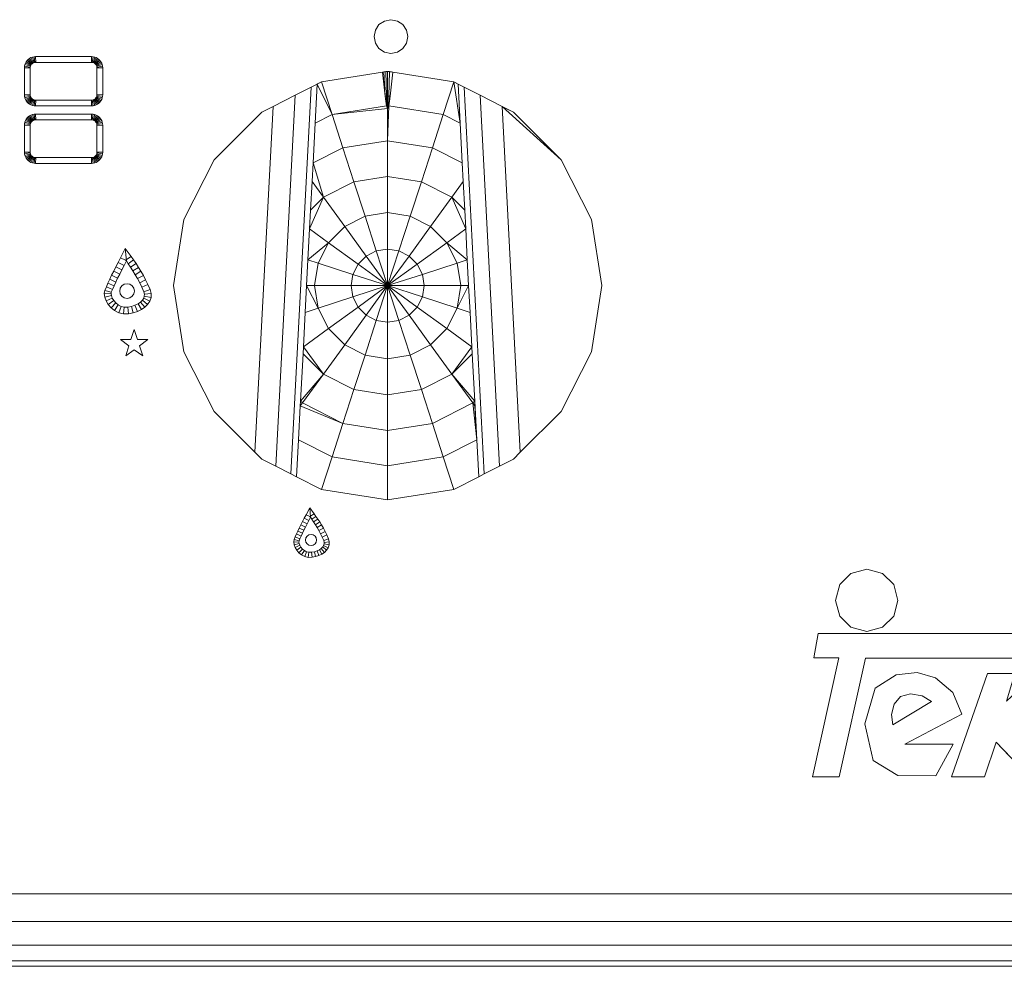
# Model space of a CAD drawing. Units: millimetres. Extents: x -25683 to -4574, y 4925 to 18424.
# Drawn here: x -4935 to -4867, y 4925 to 4990 of the extents above; entities that cross this region are included whole.
import ezdxf

# ---------------------------------------------------------------- set-up
doc = ezdxf.new("R2010")
doc.units = ezdxf.units.MM

# ---------------------------------------------------------------- blocks, each defined once
blk = doc.blocks.new('EW 60 4G AI AL')
at = {"color": 7, "lineweight": 9}
for p, q in [((-4933.548, 4987.492), (-4933.562, 4987.892)), ((-4929.708, 4987.892), (-4933.562, 4987.892)), ((-4929.708, 4987.892), (-4929.722, 4987.492)), ((-4933.548, 4987.492), (-4929.722, 4987.492)), ((-4929.335, 4987.105), (-4929.335, 4985.279)), ((-4913.864, 4986.15), (-4909.655, 4986.817)), ((-4913.864, 4986.15), (-4909.655, 4986.817)), ((-4909.655, 4986.817), (-4909.3, 4986.873)), ((-4909.655, 4986.817), (-4909.434, 4986.852)), ((-4909.655, 4986.817), (-4909.471, 4985.169)), ((-4909.3, 4986.873), (-4909.434, 4986.852)), ((-4908.945, 4986.817), (-4909.3, 4986.873)), ((-4909.3, 4986.873), (-4909.166, 4986.852)), ((-4909.166, 4986.852), (-4909.043, 4986.832)), ((-4909.129, 4985.169), (-4908.945, 4986.817)), ((-4908.945, 4986.817), (-4909.043, 4986.832)), ((-4908.945, 4986.817), (-4909.043, 4986.832)), ((-4904.736, 4986.15), (-4908.945, 4986.817)), ((-4914.156, 4986.001), (-4914.563, 4985.794)), ((-4914.156, 4986.001), (-4914.297, 4983.311)), ((-4914.156, 4986.001), (-4913.864, 4986.15)), ((-4913.951, 4986.106), (-4914.156, 4986.001)), ((-4914.156, 4986.001), (-4913.951, 4986.106)), ((-4914.097, 4986.032), (-4914.156, 4986.001)), ((-4914.097, 4986.032), (-4914.156, 4986.001)), ((-4913.134, 4983.903), (-4914.156, 4986.001)), ((-4913.134, 4983.903), (-4913.864, 4986.15)), ((-4905.466, 4983.903), (-4904.736, 4986.15)), ((-4904.303, 4983.311), (-4904.736, 4986.15)), ((-4904.736, 4986.15), (-4904.444, 4986.001)), ((-4904.444, 4986.001), (-4904.649, 4986.106)), ((-4904.444, 4986.001), (-4904.649, 4986.106)), ((-4904.303, 4983.311), (-4904.444, 4986.001)), ((-4904.444, 4986.001), (-4904.303, 4983.311)), ((-4904.444, 4986.001), (-4904.303, 4983.311)), ((-4904.444, 4986.001), (-4904.303, 4983.311)), ((-4904.444, 4986.001), (-4904.037, 4985.794)), ((-4917.195, 4984.453), (-4915.675, 4985.227)), ((-4917.015, 4959.661), (-4915.675, 4985.227)), ((-4915.961, 4959.124), (-4914.563, 4985.794)), ((-4915.675, 4985.227), (-4914.563, 4985.794)), ((-4914.563, 4985.794), (-4915.675, 4985.227)), ((-4909.433, 4984.82), (-4909.471, 4985.169)), ((-4909.167, 4984.82), (-4909.129, 4985.169)), ((-4904.037, 4985.794), (-4902.925, 4985.227)), ((-4902.639, 4959.124), (-4904.037, 4985.794)), ((-4902.925, 4985.227), (-4901.405, 4984.453)), ((-4901.585, 4959.661), (-4902.925, 4985.227)), ((-4933.548, 4984.892), (-4933.562, 4984.492)), ((-4929.708, 4984.492), (-4933.562, 4984.492)), ((-4933.548, 4984.892), (-4929.722, 4984.892)), ((-4929.708, 4984.492), (-4929.722, 4984.892)), ((-4913.134, 4983.903), (-4909.385, 4984.497)), ((-4909.433, 4984.82), (-4909.385, 4984.497)), ((-4909.3, 4982.094), (-4909.215, 4984.497)), ((-4909.215, 4984.497), (-4909.167, 4984.82)), ((-4905.466, 4983.903), (-4909.215, 4984.497)), ((-4933.548, 4983.528), (-4933.562, 4983.928)), ((-4929.708, 4983.928), (-4933.562, 4983.928)), ((-4929.708, 4983.928), (-4929.722, 4983.528)), ((-4921.249, 4980.785), (-4917.982, 4984.052)), ((-4921.249, 4980.785), (-4917.982, 4984.052)), ((-4918.444, 4960.616), (-4917.195, 4984.453)), ((-4917.982, 4984.052), (-4917.195, 4984.453)), ((-4917.982, 4984.052), (-4917.195, 4984.453)), ((-4913.134, 4983.903), (-4914.297, 4983.311)), ((-4909.3, 4984.319), (-4913.134, 4983.903)), ((-4912.387, 4981.605), (-4913.134, 4983.903)), ((-4909.3, 4982.094), (-4909.3, 4984.319)), ((-4906.213, 4981.605), (-4905.466, 4983.903)), ((-4905.466, 4983.903), (-4904.303, 4983.311)), ((-4900.618, 4984.052), (-4901.405, 4984.453)), ((-4897.351, 4980.785), (-4901.405, 4984.453)), ((-4900.915, 4984.203), (-4901.405, 4984.453)), ((-4900.156, 4960.616), (-4901.405, 4984.453)), ((-4900.618, 4984.052), (-4897.351, 4980.785)), ((-4900.618, 4984.052), (-4897.351, 4980.785)), ((-4933.548, 4983.528), (-4929.722, 4983.528)), ((-4929.335, 4983.141), (-4929.335, 4981.315)), ((-4914.441, 4980.558), (-4914.297, 4983.311)), ((-4914.297, 4983.311), (-4914.441, 4980.558)), ((-4904.159, 4980.558), (-4904.303, 4983.311)), ((-4909.3, 4982.094), (-4912.387, 4981.605)), ((-4909.3, 4979.634), (-4909.3, 4982.094)), ((-4906.213, 4981.605), (-4909.3, 4982.094)), ((-4912.387, 4981.605), (-4914.441, 4980.558)), ((-4911.627, 4979.266), (-4912.387, 4981.605)), ((-4906.973, 4979.266), (-4906.213, 4981.605)), ((-4906.213, 4981.605), (-4904.159, 4980.558)), ((-4933.548, 4980.928), (-4933.562, 4980.528)), ((-4929.708, 4980.528), (-4933.562, 4980.528)), ((-4933.548, 4980.928), (-4929.722, 4980.928)), ((-4929.708, 4980.528), (-4929.722, 4980.928)), ((-4921.249, 4980.785), (-4923.347, 4976.667)), ((-4923.347, 4976.667), (-4921.249, 4980.785)), ((-4914.441, 4980.558), (-4914.509, 4979.272)), ((-4914.509, 4979.272), (-4914.441, 4980.558)), ((-4914.441, 4980.558), (-4914.509, 4979.272)), ((-4913.727, 4978.196), (-4914.441, 4980.558)), ((-4904.091, 4979.272), (-4904.159, 4980.558)), ((-4895.253, 4976.667), (-4897.351, 4980.785)), ((-4897.351, 4980.785), (-4895.253, 4976.667)), ((-4914.509, 4979.272), (-4914.611, 4977.311)), ((-4914.509, 4979.272), (-4914.611, 4977.311)), ((-4913.727, 4978.196), (-4914.509, 4979.272)), ((-4911.627, 4979.266), (-4913.727, 4978.196)), ((-4909.3, 4979.634), (-4911.627, 4979.266)), ((-4909.3, 4979.634), (-4911.627, 4979.266)), ((-4910.857, 4976.895), (-4911.627, 4979.266)), ((-4911.627, 4979.266), (-4910.857, 4976.895)), ((-4909.3, 4977.142), (-4909.3, 4979.634)), ((-4906.973, 4979.266), (-4909.3, 4979.634)), ((-4907.743, 4976.895), (-4906.973, 4979.266)), ((-4904.873, 4978.196), (-4906.973, 4979.266)), ((-4904.873, 4978.196), (-4904.091, 4979.272)), ((-4903.989, 4977.311), (-4904.091, 4979.272)), ((-4913.727, 4978.196), (-4914.679, 4976.011)), ((-4913.727, 4978.196), (-4914.611, 4977.311)), ((-4912.262, 4976.18), (-4913.727, 4978.196)), ((-4906.338, 4976.18), (-4904.873, 4978.196)), ((-4903.921, 4976.011), (-4904.873, 4978.196)), ((-4904.873, 4978.196), (-4903.989, 4977.311)), ((-4914.679, 4976.011), (-4914.611, 4977.311)), ((-4914.679, 4976.011), (-4914.611, 4977.311)), ((-4914.611, 4977.311), (-4914.679, 4976.011)), ((-4909.3, 4977.142), (-4910.857, 4976.895)), ((-4909.3, 4974.628), (-4909.3, 4977.142)), ((-4907.743, 4976.895), (-4909.3, 4977.142)), ((-4903.921, 4976.011), (-4903.989, 4977.311)), ((-4903.989, 4977.311), (-4903.921, 4976.011)), ((-4903.989, 4977.311), (-4903.921, 4976.011)), ((-4903.989, 4977.311), (-4903.921, 4976.011)), ((-4903.921, 4976.011), (-4903.989, 4977.311)), ((-4903.989, 4977.311), (-4903.921, 4976.011)), ((-4923.347, 4976.667), (-4924.07, 4972.103)), ((-4924.07, 4972.103), (-4923.347, 4976.667)), ((-4910.857, 4976.895), (-4912.262, 4976.18)), ((-4910.08, 4974.504), (-4910.857, 4976.895)), ((-4908.52, 4974.504), (-4907.743, 4976.895)), ((-4908.52, 4974.504), (-4907.743, 4976.895)), ((-4906.338, 4976.18), (-4907.743, 4976.895)), ((-4894.53, 4972.103), (-4895.253, 4976.667)), ((-4894.53, 4972.103), (-4895.253, 4976.667)), ((-4914.679, 4976.011), (-4914.791, 4973.887)), ((-4913.377, 4975.065), (-4914.679, 4976.011)), ((-4912.262, 4976.18), (-4913.377, 4975.065)), ((-4913.377, 4975.065), (-4912.262, 4976.18)), ((-4910.784, 4974.146), (-4912.262, 4976.18)), ((-4907.816, 4974.146), (-4906.338, 4976.18)), ((-4905.223, 4975.065), (-4906.338, 4976.18)), ((-4906.338, 4976.18), (-4905.223, 4975.065)), ((-4905.223, 4975.065), (-4903.921, 4976.011)), ((-4903.809, 4973.887), (-4903.921, 4976.011)), ((-4913.377, 4975.065), (-4914.791, 4973.887)), ((-4913.377, 4975.065), (-4914.092, 4973.66)), ((-4913.377, 4975.065), (-4914.092, 4973.66)), ((-4911.343, 4973.587), (-4913.377, 4975.065)), ((-4907.257, 4973.587), (-4905.223, 4975.065)), ((-4907.257, 4973.587), (-4905.223, 4975.065)), ((-4904.508, 4973.66), (-4905.223, 4975.065)), ((-4905.223, 4975.065), (-4903.809, 4973.887)), ((-4926.987, 4974.12), (-4927.38, 4974.664)), ((-4910.08, 4974.504), (-4910.784, 4974.146)), ((-4909.3, 4974.628), (-4910.08, 4974.504)), ((-4909.3, 4972.103), (-4910.08, 4974.504)), ((-4909.3, 4972.103), (-4910.08, 4974.504)), ((-4909.3, 4972.103), (-4909.3, 4974.628)), ((-4908.52, 4974.504), (-4909.3, 4974.628)), ((-4909.3, 4972.103), (-4909.3, 4974.628)), ((-4909.3, 4974.628), (-4908.52, 4974.504)), ((-4909.3, 4972.103), (-4908.52, 4974.504)), ((-4907.816, 4974.146), (-4908.52, 4974.504)), ((-4914.791, 4973.887), (-4914.884, 4972.103)), ((-4914.884, 4972.103), (-4914.791, 4973.887)), ((-4914.884, 4972.103), (-4914.791, 4973.887)), ((-4914.791, 4973.887), (-4914.884, 4972.103)), ((-4914.092, 4973.66), (-4914.339, 4972.103)), ((-4911.701, 4972.883), (-4914.092, 4973.66)), ((-4910.784, 4974.146), (-4911.343, 4973.587)), ((-4910.784, 4974.146), (-4911.343, 4973.587)), ((-4909.3, 4972.103), (-4910.784, 4974.146)), ((-4909.3, 4972.103), (-4907.816, 4974.146)), ((-4907.257, 4973.587), (-4907.816, 4974.146)), ((-4906.899, 4972.883), (-4904.508, 4973.66)), ((-4904.508, 4973.66), (-4906.899, 4972.883)), ((-4904.508, 4973.66), (-4904.261, 4972.103)), ((-4903.809, 4973.887), (-4903.716, 4972.103)), ((-4903.809, 4973.887), (-4903.716, 4972.103)), ((-4903.809, 4973.887), (-4903.716, 4972.103)), ((-4903.809, 4973.887), (-4903.716, 4972.103)), ((-4903.809, 4973.887), (-4903.716, 4972.103)), ((-4911.343, 4973.587), (-4911.701, 4972.883)), ((-4909.3, 4972.103), (-4911.343, 4973.587)), ((-4911.343, 4973.587), (-4909.3, 4972.103)), ((-4909.3, 4972.103), (-4907.257, 4973.587)), ((-4906.899, 4972.883), (-4907.257, 4973.587)), ((-4906.899, 4972.883), (-4907.257, 4973.587)), ((-4911.701, 4972.883), (-4911.825, 4972.103)), ((-4909.3, 4972.103), (-4911.701, 4972.883)), ((-4906.899, 4972.883), (-4909.3, 4972.103)), ((-4906.775, 4972.103), (-4906.899, 4972.883)), ((-4924.07, 4972.103), (-4923.347, 4967.539)), ((-4923.347, 4967.539), (-4924.07, 4972.103)), ((-4914.884, 4972.103), (-4914.981, 4970.257)), ((-4914.092, 4970.546), (-4914.884, 4972.103)), ((-4914.339, 4972.103), (-4914.092, 4970.546)), ((-4911.825, 4972.103), (-4914.339, 4972.103)), ((-4909.3, 4972.103), (-4911.825, 4972.103)), ((-4911.825, 4972.103), (-4911.701, 4971.323)), ((-4909.3, 4972.103), (-4911.701, 4971.323)), ((-4911.701, 4971.323), (-4909.3, 4972.103)), ((-4909.3, 4972.103), (-4911.343, 4970.619)), ((-4909.3, 4972.103), (-4910.784, 4970.06)), ((-4909.3, 4972.103), (-4910.08, 4969.701)), ((-4906.775, 4972.103), (-4909.3, 4972.103)), ((-4909.3, 4972.103), (-4909.3, 4969.578)), ((-4909.3, 4972.103), (-4908.52, 4969.701)), ((-4909.3, 4972.103), (-4907.816, 4970.06)), ((-4909.3, 4972.103), (-4907.257, 4970.619)), ((-4909.3, 4972.103), (-4906.899, 4971.323)), ((-4908.52, 4969.701), (-4909.3, 4972.103)), ((-4906.775, 4972.103), (-4906.899, 4971.323)), ((-4906.775, 4972.103), (-4904.261, 4972.103)), ((-4904.261, 4972.103), (-4904.508, 4970.546)), ((-4904.508, 4970.546), (-4903.716, 4972.103)), ((-4903.619, 4970.257), (-4903.716, 4972.103)), ((-4894.53, 4972.103), (-4895.253, 4967.539)), ((-4894.53, 4972.103), (-4895.253, 4967.539)), ((-4911.701, 4971.323), (-4914.092, 4970.546)), ((-4911.701, 4971.323), (-4911.343, 4970.619)), ((-4907.257, 4970.619), (-4906.899, 4971.323)), ((-4906.899, 4971.323), (-4904.508, 4970.546)), ((-4914.981, 4970.257), (-4915.105, 4967.885)), ((-4914.092, 4970.546), (-4914.981, 4970.257)), ((-4914.092, 4970.546), (-4913.377, 4969.141)), ((-4913.377, 4969.141), (-4914.092, 4970.546)), ((-4911.343, 4970.619), (-4913.377, 4969.141)), ((-4911.343, 4970.619), (-4910.784, 4970.06)), ((-4907.816, 4970.06), (-4907.257, 4970.619)), ((-4907.257, 4970.619), (-4905.223, 4969.141)), ((-4907.257, 4970.619), (-4905.223, 4969.141)), ((-4905.223, 4969.141), (-4904.508, 4970.546)), ((-4904.508, 4970.546), (-4903.619, 4970.257)), ((-4903.495, 4967.885), (-4903.619, 4970.257)), ((-4903.619, 4970.257), (-4903.495, 4967.885)), ((-4910.784, 4970.06), (-4912.262, 4968.026)), ((-4910.08, 4969.701), (-4910.857, 4967.31)), ((-4910.08, 4969.701), (-4910.857, 4967.31)), ((-4910.784, 4970.06), (-4910.08, 4969.701)), ((-4910.08, 4969.701), (-4909.3, 4969.578)), ((-4909.3, 4969.578), (-4910.08, 4969.701)), ((-4909.3, 4969.578), (-4908.52, 4969.701)), ((-4909.3, 4969.578), (-4909.3, 4967.064)), ((-4908.52, 4969.701), (-4907.816, 4970.06)), ((-4908.52, 4969.701), (-4907.743, 4967.31)), ((-4908.52, 4969.701), (-4907.743, 4967.31)), ((-4907.816, 4970.06), (-4906.338, 4968.026)), ((-4913.377, 4969.141), (-4915.105, 4967.885)), ((-4913.377, 4969.141), (-4912.262, 4968.026)), ((-4906.338, 4968.026), (-4905.223, 4969.141)), ((-4905.223, 4969.141), (-4903.495, 4967.885)), ((-4923.347, 4967.539), (-4921.249, 4963.421)), ((-4923.347, 4967.539), (-4921.249, 4963.421)), ((-4915.105, 4967.885), (-4915.13, 4967.413)), ((-4915.13, 4967.413), (-4915.105, 4967.885)), ((-4915.105, 4967.885), (-4915.13, 4967.413)), ((-4915.105, 4967.885), (-4915.13, 4967.413)), ((-4915.105, 4967.885), (-4913.727, 4966.01)), ((-4912.262, 4968.026), (-4913.727, 4966.01)), ((-4912.262, 4968.026), (-4910.857, 4967.31)), ((-4910.857, 4967.31), (-4912.262, 4968.026)), ((-4907.743, 4967.31), (-4906.338, 4968.026)), ((-4907.743, 4967.31), (-4906.338, 4968.026)), ((-4906.338, 4968.026), (-4904.873, 4966.01)), ((-4904.873, 4966.01), (-4903.495, 4967.885)), ((-4903.495, 4967.885), (-4903.47, 4967.413)), ((-4903.495, 4967.885), (-4903.47, 4967.413)), ((-4903.495, 4967.885), (-4903.47, 4967.413)), ((-4903.495, 4967.885), (-4903.47, 4967.413)), ((-4903.495, 4967.885), (-4903.47, 4967.413)), ((-4897.351, 4963.421), (-4895.253, 4967.539)), ((-4897.351, 4963.421), (-4895.253, 4967.539)), ((-4915.13, 4967.413), (-4915.301, 4964.149)), ((-4913.727, 4966.01), (-4915.13, 4967.413)), ((-4910.857, 4967.31), (-4911.627, 4964.94)), ((-4910.857, 4967.31), (-4909.3, 4967.064)), ((-4910.857, 4967.31), (-4909.3, 4967.064)), ((-4909.3, 4967.064), (-4907.743, 4967.31)), ((-4909.3, 4967.064), (-4909.3, 4964.572)), ((-4909.3, 4967.064), (-4909.3, 4964.572)), ((-4907.743, 4967.31), (-4906.973, 4964.94)), ((-4904.873, 4966.01), (-4903.47, 4967.413)), ((-4903.299, 4964.149), (-4903.47, 4967.413)), ((-4903.299, 4964.149), (-4903.47, 4967.413)), ((-4913.727, 4966.01), (-4915.301, 4964.149)), ((-4913.727, 4966.01), (-4915.173, 4964.02)), ((-4913.727, 4966.01), (-4911.627, 4964.94)), ((-4906.973, 4964.94), (-4904.873, 4966.01)), ((-4904.873, 4966.01), (-4903.427, 4964.02)), ((-4904.873, 4966.01), (-4903.299, 4964.149)), ((-4911.627, 4964.94), (-4912.387, 4962.601)), ((-4911.627, 4964.94), (-4909.3, 4964.572)), ((-4909.3, 4964.572), (-4911.627, 4964.94)), ((-4909.3, 4964.572), (-4906.973, 4964.94)), ((-4906.973, 4964.94), (-4906.213, 4962.601)), ((-4915.301, 4964.149), (-4915.318, 4963.819)), ((-4915.318, 4963.819), (-4915.301, 4964.149)), ((-4915.301, 4964.149), (-4915.318, 4963.819)), ((-4909.3, 4964.572), (-4909.3, 4962.112)), ((-4903.299, 4964.149), (-4903.159, 4961.478)), ((-4903.299, 4964.149), (-4903.282, 4963.819)), ((-4903.299, 4964.149), (-4903.282, 4963.819)), ((-4903.299, 4964.149), (-4903.159, 4961.478)), ((-4915.318, 4963.819), (-4915.441, 4961.478)), ((-4915.318, 4963.819), (-4915.441, 4961.478)), ((-4912.387, 4962.601), (-4915.318, 4963.819)), ((-4912.387, 4962.601), (-4915.173, 4964.02)), ((-4906.213, 4962.601), (-4903.427, 4964.02)), ((-4903.427, 4964.02), (-4903.159, 4961.478)), ((-4903.159, 4961.478), (-4903.282, 4963.819)), ((-4921.249, 4963.421), (-4918.444, 4960.616)), ((-4900.156, 4960.616), (-4897.351, 4963.421)), ((-4900.156, 4960.616), (-4897.351, 4963.421)), ((-4912.387, 4962.601), (-4913.134, 4960.303)), ((-4912.387, 4962.601), (-4909.3, 4962.112)), ((-4909.3, 4962.112), (-4906.213, 4962.601)), ((-4909.3, 4962.112), (-4909.3, 4959.696)), ((-4906.213, 4962.601), (-4905.466, 4960.303)), ((-4915.441, 4961.478), (-4915.575, 4958.927)), ((-4913.134, 4960.303), (-4915.441, 4961.478)), ((-4905.466, 4960.303), (-4903.159, 4961.478)), ((-4903.159, 4961.478), (-4903.025, 4958.927)), ((-4903.025, 4958.927), (-4903.159, 4961.478)), ((-4918.444, 4960.616), (-4917.982, 4960.154)), ((-4917.982, 4960.154), (-4917.015, 4959.661)), ((-4913.134, 4960.303), (-4913.864, 4958.056)), ((-4913.134, 4960.303), (-4909.3, 4959.696)), ((-4909.3, 4959.696), (-4905.466, 4960.303)), ((-4905.466, 4960.303), (-4909.3, 4959.696)), ((-4905.466, 4960.303), (-4904.736, 4958.056)), ((-4901.585, 4959.661), (-4900.618, 4960.154)), ((-4901.585, 4959.661), (-4900.618, 4960.154)), ((-4900.156, 4960.616), (-4900.618, 4960.154)), ((-4917.015, 4959.661), (-4915.961, 4959.124)), ((-4917.015, 4959.661), (-4915.961, 4959.124)), ((-4909.3, 4959.696), (-4909.3, 4957.333)), ((-4901.585, 4959.661), (-4902.639, 4959.124)), ((-4915.575, 4958.927), (-4915.961, 4959.124)), ((-4913.864, 4958.056), (-4915.575, 4958.927)), ((-4904.736, 4958.056), (-4903.025, 4958.927)), ((-4903.025, 4958.927), (-4904.736, 4958.056)), ((-4903.025, 4958.927), (-4902.639, 4959.124)), ((-4913.864, 4958.056), (-4909.3, 4957.333)), ((-4909.3, 4957.333), (-4904.736, 4958.056)), ((-4914.374, 4956.388), (-4914.673, 4956.802)), ((-4877.37, 4952.276), (-4878.144, 4951.503)), ((-4877.37, 4952.276), (-4876.283, 4952.571)), ((-4876.283, 4952.571), (-4875.196, 4952.276)), ((-4875.196, 4952.276), (-4874.422, 4951.503)), ((-4874.422, 4951.503), (-4874.128, 4950.415)), ((-4874.422, 4949.328), (-4874.128, 4950.415)), ((-4878.144, 4949.328), (-4877.37, 4948.555)), ((-4877.37, 4948.555), (-4876.283, 4948.26)), ((-4879.628, 4948.13), (-4879.926, 4946.461)), ((-4879.628, 4948.13), (-4854.169, 4948.13)), ((-4878.199, 4946.461), (-4880.012, 4938.258)), ((-4878.199, 4946.461), (-4879.926, 4946.461)), ((-4878.169, 4938.258), (-4876.356, 4946.418)), ((-4876.356, 4946.418), (-4854.511, 4946.418)), ((-4875.696, 4944.351), (-4874.241, 4945.284)), ((-4872.804, 4945.444), (-4874.241, 4945.284)), ((-4871.53, 4945.078), (-4872.804, 4945.444)), ((-4867.962, 4945.366), (-4870.434, 4938.258)), ((-4867.962, 4945.366), (-4866.069, 4945.366)), ((-4871.53, 4945.078), (-4870.356, 4944.059)), ((-4875.696, 4944.351), (-4876.411, 4941.911)), ((-4869.724, 4942.565), (-4870.356, 4944.059)), ((-4874.48, 4941.835), (-4871.821, 4943.439)), ((-4873.647, 4940.502), (-4869.724, 4942.565)), ((-4875.844, 4939.376), (-4876.411, 4941.911)), ((-4873.647, 4940.502), (-4870.33, 4940.502)), ((-4871.512, 4938.323), (-4870.33, 4940.502)), ((-4868.173, 4938.258), (-4867.349, 4940.646)), ((-4867.349, 4940.646), (-4865.096, 4938.258)), ((-4874.127, 4938.336), (-4875.844, 4939.376)), ((-4871.512, 4938.323), (-4874.127, 4938.336)), ((-4878.169, 4938.258), (-4880.012, 4938.258)), ((-4868.173, 4938.258), (-4870.434, 4938.258)), ((-5159.3, 4930.192), (-4579.3, 4930.192)), ((-5159.3, 4928.279), (-4579.3, 4928.279)), ((-5159.3, 4926.656), (-4579.3, 4926.656)), ((-5159.3, 4925.573), (-4579.3, 4925.573)), ((-5159.3, 4925.192), (-4579.3, 4925.192))]:
    blk.add_line(p, q, dxfattribs=at)
for points in [[(-4908.248, 4988.443), (-4907.998, 4988.814), (-4907.906, 4989.267), (-4907.998, 4989.721), (-4908.248, 4990.092), (-4908.619, 4990.342), (-4909.072, 4990.434), (-4909.526, 4990.342), (-4909.897, 4990.092), (-4910.147, 4989.721), (-4910.239, 4989.267), (-4910.147, 4988.814), (-4909.897, 4988.443), (-4909.526, 4988.193), (-4909.072, 4988.101), (-4908.619, 4988.193)], [(-4927.729, 4971.928), (-4927.769, 4971.729), (-4927.729, 4971.531), (-4927.619, 4971.368), (-4927.457, 4971.259), (-4927.259, 4971.219), (-4927.06, 4971.259), (-4926.898, 4971.368), (-4926.788, 4971.531), (-4926.748, 4971.729), (-4926.788, 4971.928), (-4926.898, 4972.09), (-4927.06, 4972.199), (-4927.259, 4972.24), (-4927.457, 4972.199), (-4927.619, 4972.09)], [(-4926.768, 4967.676), (-4926.181, 4967.263), (-4926.392, 4967.949), (-4925.817, 4968.381), (-4926.536, 4968.392), (-4926.768, 4969.072), (-4927.001, 4968.392), (-4927.719, 4968.381), (-4927.145, 4967.949), (-4927.356, 4967.263)], [(-4914.938, 4954.723), (-4914.968, 4954.572), (-4914.938, 4954.422), (-4914.855, 4954.298), (-4914.731, 4954.215), (-4914.581, 4954.185), (-4914.43, 4954.215), (-4914.306, 4954.298), (-4914.223, 4954.422), (-4914.193, 4954.572), (-4914.223, 4954.723), (-4914.306, 4954.846), (-4914.43, 4954.93), (-4914.581, 4954.96), (-4914.731, 4954.93), (-4914.855, 4954.846)], [(-4877.371, 4948.555), (-4876.283, 4948.26), (-4875.196, 4948.555), (-4874.422, 4949.328), (-4874.128, 4950.415), (-4874.422, 4951.503), (-4875.196, 4952.276), (-4876.283, 4952.571), (-4877.371, 4952.276), (-4878.144, 4951.503), (-4878.439, 4950.415), (-4878.144, 4949.328)], [(-4854.511, 4946.418), (-4854.169, 4948.13), (-4879.628, 4948.13), (-4879.926, 4946.461), (-4878.199, 4946.461), (-4880.012, 4938.258), (-4878.169, 4938.258), (-4876.356, 4946.418)], [(-4871.512, 4938.323), (-4870.33, 4940.502), (-4873.647, 4940.502), (-4869.724, 4942.565), (-4870.356, 4944.059), (-4871.53, 4945.078), (-4872.804, 4945.444), (-4874.241, 4945.284), (-4875.696, 4944.351), (-4876.411, 4941.911), (-4875.844, 4939.376), (-4874.127, 4938.336)], [(-4865.096, 4938.258), (-4862.775, 4938.258), (-4866.007, 4941.829), (-4862.252, 4945.396), (-4864.573, 4945.396), (-4866.648, 4943.475), (-4866.069, 4945.366), (-4867.962, 4945.366), (-4870.434, 4938.258), (-4868.173, 4938.258), (-4867.349, 4940.646)], [(-4874.569, 4942.537), (-4874.381, 4943.25), (-4873.945, 4943.777), (-4873.256, 4943.962), (-4872.462, 4943.828), (-4871.821, 4943.439), (-4874.48, 4941.835)]]:
    blk.add_lwpolyline(points, close=True, dxfattribs=at)
for points in [[(-4933.67, 4987.884), (-4933.78, 4987.859), (-4933.665, 4987.475), (-4933.611, 4987.487)], [(-4933.562, 4987.892), (-4933.67, 4987.884), (-4933.611, 4987.487), (-4933.548, 4987.492)], [(-4929.708, 4987.892), (-4933.562, 4987.892), (-4933.548, 4987.492), (-4929.722, 4987.492)], [(-4929.6, 4987.884), (-4929.708, 4987.892), (-4929.722, 4987.492), (-4929.659, 4987.487)], [(-4929.49, 4987.859), (-4929.6, 4987.884), (-4929.659, 4987.487), (-4929.605, 4987.475)], [(-4934.327, 4987.227), (-4934.335, 4987.119), (-4933.935, 4987.105), (-4933.93, 4987.168)], [(-4934.302, 4987.337), (-4934.327, 4987.227), (-4933.93, 4987.168), (-4933.918, 4987.222)], [(-4934.263, 4987.441), (-4934.302, 4987.337), (-4933.918, 4987.222), (-4933.899, 4987.272)], [(-4934.21, 4987.537), (-4934.263, 4987.441), (-4933.899, 4987.272), (-4933.873, 4987.318)], [(-4934.144, 4987.624), (-4934.21, 4987.537), (-4933.873, 4987.318), (-4933.841, 4987.361)], [(-4934.067, 4987.701), (-4934.144, 4987.624), (-4933.841, 4987.361), (-4933.804, 4987.398)], [(-4933.98, 4987.767), (-4934.067, 4987.701), (-4933.804, 4987.398), (-4933.761, 4987.43)], [(-4933.884, 4987.82), (-4933.98, 4987.767), (-4933.761, 4987.43), (-4933.715, 4987.456)], [(-4933.78, 4987.859), (-4933.884, 4987.82), (-4933.715, 4987.456), (-4933.665, 4987.475)], [(-4929.386, 4987.82), (-4929.49, 4987.859), (-4929.605, 4987.475), (-4929.555, 4987.456)], [(-4929.29, 4987.767), (-4929.386, 4987.82), (-4929.555, 4987.456), (-4929.509, 4987.43)], [(-4929.203, 4987.701), (-4929.29, 4987.767), (-4929.509, 4987.43), (-4929.466, 4987.398)], [(-4929.126, 4987.624), (-4929.203, 4987.701), (-4929.466, 4987.398), (-4929.429, 4987.361)], [(-4929.06, 4987.537), (-4929.126, 4987.624), (-4929.429, 4987.361), (-4929.397, 4987.318)], [(-4929.007, 4987.441), (-4929.06, 4987.537), (-4929.397, 4987.318), (-4929.371, 4987.272)], [(-4928.968, 4987.337), (-4929.007, 4987.441), (-4929.371, 4987.272), (-4929.352, 4987.222)], [(-4928.943, 4987.227), (-4928.968, 4987.337), (-4929.352, 4987.222), (-4929.34, 4987.168)], [(-4928.935, 4985.265), (-4928.935, 4987.119), (-4928.943, 4987.227), (-4929.34, 4987.168), (-4929.335, 4987.105), (-4928.935, 4987.119)], [(-4934.335, 4987.119), (-4934.335, 4985.265), (-4933.935, 4985.279), (-4933.935, 4987.105)], [(-4909.655, 4986.817), (-4909.557, 4986.832), (-4909.434, 4986.852)], [(-4909.355, 4984.395), (-4909.38, 4985.156), (-4909.471, 4985.169), (-4909.557, 4986.832)], [(-4909.245, 4984.395), (-4909.22, 4985.156), (-4909.3, 4985.153), (-4909.38, 4985.156), (-4909.434, 4986.852), (-4909.3, 4986.873), (-4909.3, 4985.153), (-4909.3, 4984.319)], [(-4909.3, 4986.873), (-4909.166, 4986.852), (-4909.043, 4986.832)], [(-4909.129, 4985.169), (-4909.22, 4985.156), (-4909.166, 4986.852)], [(-4904.736, 4986.15), (-4908.945, 4986.817), (-4909.129, 4985.169), (-4909.167, 4984.82), (-4909.215, 4984.497)], [(-4915.575, 4958.927), (-4915.961, 4959.124), (-4914.563, 4985.794), (-4914.156, 4986.001)], [(-4913.134, 4983.903), (-4913.864, 4986.15), (-4914.156, 4986.001), (-4914.297, 4983.311), (-4913.134, 4983.903)], [(-4904.303, 4983.311), (-4904.444, 4986.001), (-4904.736, 4986.15), (-4905.466, 4983.903), (-4909.215, 4984.497), (-4909.245, 4984.395), (-4909.3, 4984.319)], [(-4904.037, 4985.794), (-4904.444, 4986.001), (-4904.303, 4983.311)], [(-4934.335, 4985.265), (-4934.327, 4985.157), (-4933.93, 4985.216), (-4933.935, 4985.279)], [(-4934.327, 4985.157), (-4934.302, 4985.047), (-4933.918, 4985.162), (-4933.93, 4985.216)], [(-4934.302, 4985.047), (-4934.263, 4984.943), (-4933.899, 4985.112), (-4933.918, 4985.162)], [(-4929.007, 4984.943), (-4928.968, 4985.047), (-4929.352, 4985.162), (-4929.371, 4985.112)], [(-4928.968, 4985.047), (-4928.943, 4985.157), (-4929.34, 4985.216), (-4929.352, 4985.162)], [(-4928.943, 4985.157), (-4928.935, 4985.265), (-4929.335, 4985.279), (-4929.34, 4985.216)], [(-4917.982, 4960.154), (-4917.015, 4959.661), (-4915.675, 4985.227), (-4917.195, 4984.453), (-4918.444, 4960.616)], [(-4909.385, 4984.497), (-4909.433, 4984.82), (-4909.471, 4985.169)], [(-4903.025, 4958.927), (-4902.639, 4959.124), (-4904.037, 4985.794)], [(-4902.639, 4959.124), (-4901.585, 4959.661), (-4902.925, 4985.227), (-4904.037, 4985.794)], [(-4900.618, 4960.154), (-4900.156, 4960.616), (-4901.405, 4984.453), (-4902.925, 4985.227)], [(-4934.263, 4984.943), (-4934.21, 4984.847), (-4933.873, 4985.066), (-4933.899, 4985.112)], [(-4934.21, 4984.847), (-4934.144, 4984.76), (-4933.841, 4985.023), (-4933.873, 4985.066)], [(-4934.144, 4984.76), (-4934.067, 4984.683), (-4933.804, 4984.986), (-4933.841, 4985.023)], [(-4934.067, 4984.683), (-4933.98, 4984.617), (-4933.761, 4984.954), (-4933.804, 4984.986)], [(-4933.98, 4984.617), (-4933.884, 4984.564), (-4933.715, 4984.928), (-4933.761, 4984.954)], [(-4933.884, 4984.564), (-4933.78, 4984.525), (-4933.665, 4984.909), (-4933.715, 4984.928)], [(-4933.78, 4984.525), (-4933.67, 4984.5), (-4933.611, 4984.897), (-4933.665, 4984.909)], [(-4933.67, 4984.5), (-4933.562, 4984.492), (-4933.548, 4984.892), (-4933.611, 4984.897)], [(-4933.562, 4984.492), (-4929.708, 4984.492), (-4929.722, 4984.892), (-4933.548, 4984.892)], [(-4929.708, 4984.492), (-4929.6, 4984.5), (-4929.659, 4984.897), (-4929.722, 4984.892)], [(-4929.6, 4984.5), (-4929.49, 4984.525), (-4929.605, 4984.909), (-4929.659, 4984.897)], [(-4929.49, 4984.525), (-4929.386, 4984.564), (-4929.555, 4984.928), (-4929.605, 4984.909)], [(-4929.386, 4984.564), (-4929.29, 4984.617), (-4929.509, 4984.954), (-4929.555, 4984.928)], [(-4929.29, 4984.617), (-4929.203, 4984.683), (-4929.466, 4984.986), (-4929.509, 4984.954)], [(-4929.203, 4984.683), (-4929.126, 4984.76), (-4929.429, 4985.023), (-4929.466, 4984.986)], [(-4929.126, 4984.76), (-4929.06, 4984.847), (-4929.397, 4985.066), (-4929.429, 4985.023)], [(-4929.06, 4984.847), (-4929.007, 4984.943), (-4929.371, 4985.112), (-4929.397, 4985.066)], [(-4909.3, 4984.319), (-4909.355, 4984.395), (-4909.385, 4984.497), (-4913.134, 4983.903), (-4912.387, 4981.605), (-4914.441, 4980.558), (-4914.509, 4979.272), (-4913.727, 4978.196), (-4914.611, 4977.311)], [(-4933.98, 4983.803), (-4934.067, 4983.737), (-4933.804, 4983.434), (-4933.761, 4983.466)], [(-4933.884, 4983.856), (-4933.98, 4983.803), (-4933.761, 4983.466), (-4933.715, 4983.492)], [(-4933.78, 4983.895), (-4933.884, 4983.856), (-4933.715, 4983.492), (-4933.665, 4983.511)], [(-4933.67, 4983.92), (-4933.78, 4983.895), (-4933.665, 4983.511), (-4933.611, 4983.523)], [(-4933.562, 4983.928), (-4933.67, 4983.92), (-4933.611, 4983.523), (-4933.548, 4983.528)], [(-4929.708, 4983.928), (-4933.562, 4983.928), (-4933.548, 4983.528), (-4929.722, 4983.528)], [(-4929.6, 4983.92), (-4929.708, 4983.928), (-4929.722, 4983.528), (-4929.659, 4983.523)], [(-4929.49, 4983.895), (-4929.6, 4983.92), (-4929.659, 4983.523), (-4929.605, 4983.511)], [(-4929.386, 4983.856), (-4929.49, 4983.895), (-4929.605, 4983.511), (-4929.555, 4983.492)], [(-4929.29, 4983.803), (-4929.386, 4983.856), (-4929.555, 4983.492), (-4929.509, 4983.466)], [(-4929.203, 4983.737), (-4929.29, 4983.803), (-4929.509, 4983.466), (-4929.466, 4983.434)], [(-4909.3, 4984.319), (-4909.3, 4982.094), (-4912.387, 4981.605), (-4911.627, 4979.266), (-4913.727, 4978.196)], [(-4905.466, 4983.903), (-4906.213, 4981.605), (-4909.3, 4982.094), (-4909.3, 4979.634)], [(-4904.159, 4980.558), (-4904.303, 4983.311), (-4905.466, 4983.903)], [(-4900.915, 4984.203), (-4901.405, 4984.453), (-4900.618, 4984.052)], [(-4934.327, 4983.263), (-4934.335, 4983.155), (-4933.935, 4983.141), (-4933.93, 4983.204)], [(-4934.335, 4983.155), (-4934.335, 4981.301), (-4933.935, 4981.315), (-4933.935, 4983.141)], [(-4934.302, 4983.373), (-4934.327, 4983.263), (-4933.93, 4983.204), (-4933.918, 4983.258)], [(-4934.263, 4983.477), (-4934.302, 4983.373), (-4933.918, 4983.258), (-4933.899, 4983.308)], [(-4934.21, 4983.573), (-4934.263, 4983.477), (-4933.899, 4983.308), (-4933.873, 4983.354)], [(-4934.144, 4983.66), (-4934.21, 4983.573), (-4933.873, 4983.354), (-4933.841, 4983.397)], [(-4934.067, 4983.737), (-4934.144, 4983.66), (-4933.841, 4983.397), (-4933.804, 4983.434)], [(-4929.126, 4983.66), (-4929.203, 4983.737), (-4929.466, 4983.434), (-4929.429, 4983.397)], [(-4929.06, 4983.573), (-4929.126, 4983.66), (-4929.429, 4983.397), (-4929.397, 4983.354)], [(-4929.007, 4983.477), (-4929.06, 4983.573), (-4929.397, 4983.354), (-4929.371, 4983.308)], [(-4928.968, 4983.373), (-4929.007, 4983.477), (-4929.371, 4983.308), (-4929.352, 4983.258)], [(-4928.943, 4983.263), (-4928.968, 4983.373), (-4929.352, 4983.258), (-4929.34, 4983.204)], [(-4928.935, 4981.301), (-4928.935, 4983.155), (-4928.943, 4983.263), (-4929.34, 4983.204), (-4929.335, 4983.141), (-4928.935, 4983.155)], [(-4934.335, 4981.301), (-4934.327, 4981.193), (-4933.93, 4981.252), (-4933.935, 4981.315)], [(-4934.327, 4981.193), (-4934.302, 4981.083), (-4933.918, 4981.198), (-4933.93, 4981.252)], [(-4934.302, 4981.083), (-4934.263, 4980.979), (-4933.899, 4981.148), (-4933.918, 4981.198)], [(-4934.263, 4980.979), (-4934.21, 4980.883), (-4933.873, 4981.102), (-4933.899, 4981.148)], [(-4934.21, 4980.883), (-4934.144, 4980.796), (-4933.841, 4981.059), (-4933.873, 4981.102)], [(-4929.126, 4980.796), (-4929.06, 4980.883), (-4929.397, 4981.102), (-4929.429, 4981.059)], [(-4929.06, 4980.883), (-4929.007, 4980.979), (-4929.371, 4981.148), (-4929.397, 4981.102)], [(-4929.007, 4980.979), (-4928.968, 4981.083), (-4929.352, 4981.198), (-4929.371, 4981.148)], [(-4928.968, 4981.083), (-4928.943, 4981.193), (-4929.34, 4981.252), (-4929.352, 4981.198)], [(-4928.943, 4981.193), (-4928.935, 4981.301), (-4929.335, 4981.315), (-4929.34, 4981.252)], [(-4906.973, 4979.266), (-4906.213, 4981.605), (-4904.159, 4980.558), (-4904.091, 4979.272)], [(-4934.144, 4980.796), (-4934.067, 4980.719), (-4933.804, 4981.022), (-4933.841, 4981.059)], [(-4934.067, 4980.719), (-4933.98, 4980.653), (-4933.761, 4980.99), (-4933.804, 4981.022)], [(-4933.98, 4980.653), (-4933.884, 4980.6), (-4933.715, 4980.964), (-4933.761, 4980.99)], [(-4933.884, 4980.6), (-4933.78, 4980.561), (-4933.665, 4980.945), (-4933.715, 4980.964)], [(-4933.78, 4980.561), (-4933.67, 4980.536), (-4933.611, 4980.933), (-4933.665, 4980.945)], [(-4933.67, 4980.536), (-4933.562, 4980.528), (-4933.548, 4980.928), (-4933.611, 4980.933)], [(-4933.562, 4980.528), (-4929.708, 4980.528), (-4929.722, 4980.928), (-4933.548, 4980.928)], [(-4929.708, 4980.528), (-4929.6, 4980.536), (-4929.659, 4980.933), (-4929.722, 4980.928)], [(-4929.6, 4980.536), (-4929.49, 4980.561), (-4929.605, 4980.945), (-4929.659, 4980.933)], [(-4929.49, 4980.561), (-4929.386, 4980.6), (-4929.555, 4980.964), (-4929.605, 4980.945)], [(-4929.386, 4980.6), (-4929.29, 4980.653), (-4929.509, 4980.99), (-4929.555, 4980.964)], [(-4929.29, 4980.653), (-4929.203, 4980.719), (-4929.466, 4981.022), (-4929.509, 4980.99)], [(-4929.203, 4980.719), (-4929.126, 4980.796), (-4929.429, 4981.059), (-4929.466, 4981.022)], [(-4909.3, 4977.142), (-4909.3, 4979.634), (-4906.973, 4979.266)], [(-4907.743, 4976.895), (-4906.973, 4979.266), (-4904.873, 4978.196)], [(-4904.873, 4978.196), (-4904.091, 4979.272), (-4903.989, 4977.311)], [(-4913.727, 4978.196), (-4912.262, 4976.18), (-4910.784, 4974.146)], [(-4903.989, 4977.311), (-4904.873, 4978.196), (-4906.338, 4976.18), (-4907.816, 4974.146)], [(-4914.611, 4977.311), (-4914.679, 4976.011), (-4913.377, 4975.065)], [(-4912.262, 4976.18), (-4910.857, 4976.895), (-4909.3, 4977.142), (-4907.743, 4976.895), (-4906.338, 4976.18)], [(-4910.08, 4974.504), (-4909.3, 4974.628), (-4909.3, 4977.142)], [(-4910.857, 4976.895), (-4910.08, 4974.504), (-4910.784, 4974.146), (-4909.3, 4972.103)], [(-4914.092, 4973.66), (-4914.791, 4973.887), (-4914.679, 4976.011)], [(-4905.223, 4975.065), (-4903.921, 4976.011), (-4903.809, 4973.887)], [(-4911.701, 4972.883), (-4911.343, 4973.587), (-4913.377, 4975.065)], [(-4905.223, 4975.065), (-4904.508, 4973.66), (-4904.261, 4972.103), (-4906.775, 4972.103), (-4906.899, 4971.323)], [(-4926.47, 4973.365), (-4926.641, 4973.625), (-4927.024, 4973.367), (-4927.192, 4973.611), (-4927.304, 4973.808), (-4927.363, 4973.851), (-4927.714, 4974.02), (-4927.38, 4974.664), (-4927.304, 4973.808), (-4927.463, 4973.499)], [(-4907.816, 4974.146), (-4908.52, 4974.504), (-4909.3, 4972.103)], [(-4927.874, 4973.71), (-4928.03, 4973.405), (-4927.619, 4973.196), (-4927.768, 4972.901)], [(-4927.714, 4974.02), (-4927.874, 4973.71), (-4927.463, 4973.499), (-4927.619, 4973.196)], [(-4926.814, 4973.876), (-4926.987, 4974.12), (-4927.363, 4973.851)], [(-4926.641, 4973.625), (-4926.814, 4973.876), (-4927.192, 4973.611)], [(-4911.825, 4972.103), (-4911.701, 4972.883), (-4914.092, 4973.66), (-4914.339, 4972.103), (-4914.884, 4972.103)], [(-4909.3, 4972.103), (-4907.816, 4974.146), (-4907.257, 4973.587)], [(-4903.716, 4972.103), (-4903.809, 4973.887), (-4904.508, 4973.66)], [(-4928.18, 4973.107), (-4928.323, 4972.818), (-4927.909, 4972.616), (-4928.039, 4972.344)], [(-4928.03, 4973.405), (-4928.18, 4973.107), (-4927.768, 4972.901), (-4927.909, 4972.616)], [(-4926.302, 4973.094), (-4926.47, 4973.365), (-4926.859, 4973.117), (-4927.024, 4973.367)], [(-4926.138, 4972.809), (-4926.302, 4973.094), (-4926.698, 4972.857), (-4926.859, 4973.117)], [(-4907.257, 4973.587), (-4909.3, 4972.103), (-4906.899, 4972.883), (-4906.775, 4972.103)], [(-4928.579, 4972.277), (-4928.688, 4972.029), (-4928.263, 4971.849), (-4928.344, 4971.652)], [(-4928.457, 4972.541), (-4928.579, 4972.277), (-4928.158, 4972.087), (-4928.263, 4971.849)], [(-4928.323, 4972.818), (-4928.457, 4972.541), (-4928.039, 4972.344), (-4928.158, 4972.087)], [(-4925.978, 4972.508), (-4926.138, 4972.809), (-4926.542, 4972.586), (-4926.698, 4972.857)], [(-4925.825, 4972.188), (-4925.978, 4972.508), (-4926.39, 4972.3), (-4926.542, 4972.586)], [(-4925.673, 4971.836), (-4925.825, 4972.188), (-4926.245, 4971.997), (-4926.39, 4972.3)], [(-4912.262, 4968.026), (-4913.377, 4969.141), (-4911.343, 4970.619), (-4910.784, 4970.06), (-4909.3, 4972.103), (-4911.701, 4972.883)], [(-4928.79, 4971.779), (-4928.828, 4971.554), (-4928.361, 4971.547), (-4928.342, 4971.414)], [(-4928.688, 4972.029), (-4928.79, 4971.779), (-4928.344, 4971.652), (-4928.361, 4971.547)], [(-4925.602, 4971.565), (-4925.673, 4971.836), (-4926.111, 4971.686), (-4926.245, 4971.997)], [(-4925.61, 4971.289), (-4925.602, 4971.565), (-4926.066, 4971.513), (-4926.111, 4971.686)], [(-4914.884, 4972.103), (-4914.981, 4970.257), (-4914.092, 4970.546)], [(-4914.092, 4970.546), (-4914.339, 4972.103), (-4911.825, 4972.103), (-4911.701, 4971.323)], [(-4912.262, 4968.026), (-4910.784, 4970.06), (-4910.08, 4969.701), (-4909.3, 4972.103), (-4909.3, 4969.578)], [(-4911.343, 4970.619), (-4909.3, 4972.103), (-4911.825, 4972.103)], [(-4906.775, 4972.103), (-4909.3, 4972.103), (-4906.899, 4971.323), (-4907.257, 4970.619)], [(-4904.508, 4970.546), (-4905.223, 4969.141), (-4906.338, 4968.026), (-4907.816, 4970.06), (-4907.257, 4970.619), (-4909.3, 4972.103), (-4907.816, 4970.06), (-4908.52, 4969.701)], [(-4903.619, 4970.257), (-4903.716, 4972.103), (-4904.261, 4972.103), (-4904.508, 4970.546)], [(-4928.828, 4971.554), (-4928.792, 4971.299), (-4928.342, 4971.414), (-4928.28, 4971.249)], [(-4928.792, 4971.299), (-4928.698, 4971.047), (-4928.28, 4971.249), (-4928.176, 4971.074)], [(-4928.698, 4971.047), (-4928.552, 4970.804), (-4928.176, 4971.074), (-4928.035, 4970.91)], [(-4928.552, 4970.804), (-4928.359, 4970.578), (-4928.035, 4970.91), (-4927.864, 4970.771)], [(-4926.541, 4970.32), (-4926.273, 4970.45), (-4926.504, 4970.85), (-4926.332, 4970.969)], [(-4926.273, 4970.45), (-4926.037, 4970.611), (-4926.332, 4970.969), (-4926.201, 4971.098)], [(-4926.037, 4970.611), (-4925.841, 4970.805), (-4926.201, 4971.098), (-4926.114, 4971.232)], [(-4925.841, 4970.805), (-4925.694, 4971.032), (-4926.114, 4971.232), (-4926.07, 4971.368)], [(-4925.694, 4971.032), (-4925.61, 4971.289), (-4926.07, 4971.368), (-4926.066, 4971.513)], [(-4914.092, 4970.546), (-4911.701, 4971.323), (-4911.343, 4970.619)], [(-4906.899, 4971.323), (-4904.508, 4970.546), (-4903.619, 4970.257)], [(-4928.359, 4970.578), (-4928.119, 4970.383), (-4927.864, 4970.771), (-4927.67, 4970.67)], [(-4928.119, 4970.383), (-4927.835, 4970.236), (-4927.67, 4970.67), (-4927.456, 4970.616)], [(-4927.835, 4970.236), (-4927.51, 4970.154), (-4927.456, 4970.616), (-4927.212, 4970.619)], [(-4927.51, 4970.154), (-4927.164, 4970.158), (-4927.212, 4970.619), (-4926.955, 4970.67)], [(-4927.164, 4970.158), (-4926.837, 4970.223), (-4926.955, 4970.67), (-4926.714, 4970.749)], [(-4926.837, 4970.223), (-4926.541, 4970.32), (-4926.714, 4970.749), (-4926.504, 4970.85)], [(-4914.981, 4970.257), (-4915.105, 4967.885), (-4913.377, 4969.141)], [(-4907.743, 4967.31), (-4909.3, 4967.064), (-4909.3, 4969.578), (-4908.52, 4969.701)], [(-4905.223, 4969.141), (-4903.495, 4967.885), (-4903.47, 4967.413), (-4904.873, 4966.01)], [(-4915.13, 4967.413), (-4913.727, 4966.01), (-4912.262, 4968.026)], [(-4906.338, 4968.026), (-4904.873, 4966.01), (-4906.973, 4964.94)], [(-4915.575, 4958.927), (-4915.441, 4961.478), (-4913.134, 4960.303), (-4912.387, 4962.601), (-4909.3, 4962.112), (-4909.3, 4964.572), (-4906.973, 4964.94), (-4907.743, 4967.31)], [(-4915.13, 4967.413), (-4915.301, 4964.149), (-4915.173, 4964.02), (-4913.727, 4966.01)], [(-4913.727, 4966.01), (-4911.627, 4964.94), (-4910.857, 4967.31)], [(-4904.873, 4966.01), (-4903.427, 4964.02), (-4906.213, 4962.601), (-4905.466, 4960.303)], [(-4911.627, 4964.94), (-4912.387, 4962.601), (-4915.173, 4964.02), (-4915.318, 4963.819), (-4915.301, 4964.149)], [(-4906.973, 4964.94), (-4906.213, 4962.601), (-4909.3, 4962.112), (-4909.3, 4959.696), (-4913.134, 4960.303)], [(-4903.282, 4963.819), (-4903.299, 4964.149), (-4903.427, 4964.02)], [(-4903.427, 4964.02), (-4903.282, 4963.819), (-4903.159, 4961.478), (-4905.466, 4960.303), (-4904.736, 4958.056), (-4909.3, 4957.333)], [(-4917.982, 4960.154), (-4918.444, 4960.616), (-4921.249, 4963.421)], [(-4913.134, 4960.303), (-4913.864, 4958.056), (-4915.575, 4958.927)], [(-4909.3, 4959.696), (-4909.3, 4957.333), (-4913.864, 4958.056)], [(-4913.982, 4955.815), (-4914.111, 4956.012), (-4914.402, 4955.816), (-4914.53, 4956.002), (-4914.615, 4956.151), (-4914.66, 4956.184), (-4914.927, 4956.312), (-4914.673, 4956.802), (-4914.615, 4956.151), (-4914.736, 4955.917)], [(-4915.048, 4956.077), (-4915.167, 4955.845), (-4914.854, 4955.687), (-4914.967, 4955.462)], [(-4914.927, 4956.312), (-4915.048, 4956.077), (-4914.736, 4955.917), (-4914.854, 4955.687)], [(-4914.243, 4956.203), (-4914.374, 4956.388), (-4914.66, 4956.184)], [(-4914.111, 4956.012), (-4914.243, 4956.203), (-4914.53, 4956.002)], [(-4915.389, 4955.399), (-4915.491, 4955.189), (-4915.174, 4955.039), (-4915.264, 4954.844)], [(-4915.281, 4955.619), (-4915.389, 4955.399), (-4915.074, 4955.246), (-4915.174, 4955.039)], [(-4915.167, 4955.845), (-4915.281, 4955.619), (-4914.967, 4955.462), (-4915.074, 4955.246)], [(-4913.854, 4955.609), (-4913.982, 4955.815), (-4914.277, 4955.626), (-4914.402, 4955.816)], [(-4913.729, 4955.393), (-4913.854, 4955.609), (-4914.155, 4955.429), (-4914.277, 4955.626)], [(-4913.608, 4955.164), (-4913.729, 4955.393), (-4914.036, 4955.223), (-4914.155, 4955.429)], [(-4915.666, 4954.8), (-4915.744, 4954.61), (-4915.405, 4954.514), (-4915.418, 4954.434)], [(-4915.584, 4954.988), (-4915.666, 4954.8), (-4915.344, 4954.663), (-4915.405, 4954.514)], [(-4915.491, 4955.189), (-4915.584, 4954.988), (-4915.264, 4954.844), (-4915.344, 4954.663)], [(-4913.491, 4954.921), (-4913.608, 4955.164), (-4913.921, 4955.006), (-4914.036, 4955.223)], [(-4913.376, 4954.653), (-4913.491, 4954.921), (-4913.81, 4954.776), (-4913.921, 4955.006)], [(-4913.322, 4954.448), (-4913.376, 4954.653), (-4913.709, 4954.539), (-4913.81, 4954.776)], [(-4915.744, 4954.61), (-4915.773, 4954.439), (-4915.418, 4954.434), (-4915.404, 4954.333)], [(-4915.773, 4954.439), (-4915.746, 4954.246), (-4915.404, 4954.333), (-4915.357, 4954.207), (-4915.278, 4954.075), (-4915.171, 4953.95)], [(-4915.746, 4954.246), (-4915.674, 4954.054), (-4915.357, 4954.207)], [(-4915.674, 4954.054), (-4915.563, 4953.869), (-4915.278, 4954.075)], [(-4915.563, 4953.869), (-4915.416, 4953.698), (-4915.171, 4953.95), (-4915.041, 4953.845)], [(-4914.036, 4953.502), (-4913.831, 4953.6), (-4914.008, 4953.905), (-4913.876, 4953.994)], [(-4913.831, 4953.6), (-4913.652, 4953.723), (-4913.876, 4953.994), (-4913.777, 4954.093)], [(-4913.652, 4953.723), (-4913.504, 4953.87), (-4913.777, 4954.093), (-4913.711, 4954.194)], [(-4913.504, 4953.87), (-4913.392, 4954.042), (-4913.711, 4954.194), (-4913.677, 4954.298)], [(-4913.328, 4954.238), (-4913.322, 4954.448), (-4913.674, 4954.408), (-4913.709, 4954.539)], [(-4913.392, 4954.042), (-4913.328, 4954.238), (-4913.677, 4954.298), (-4913.674, 4954.408)], [(-4915.416, 4953.698), (-4915.234, 4953.55), (-4915.041, 4953.845), (-4914.893, 4953.768)], [(-4915.234, 4953.55), (-4915.018, 4953.438), (-4914.893, 4953.768), (-4914.73, 4953.727)], [(-4915.018, 4953.438), (-4914.772, 4953.376), (-4914.73, 4953.727), (-4914.545, 4953.729)], [(-4914.772, 4953.376), (-4914.509, 4953.379), (-4914.545, 4953.729), (-4914.35, 4953.768)], [(-4914.509, 4953.379), (-4914.261, 4953.428), (-4914.35, 4953.768), (-4914.167, 4953.828)], [(-4914.261, 4953.428), (-4914.036, 4953.502), (-4914.167, 4953.828), (-4914.008, 4953.905)]]:
    blk.add_lwpolyline(points, dxfattribs=at)

msp = doc.modelspace()

# ---------------------------------------------------------------- block references
msp.add_blockref('EW 60 4G AI AL', (0, 0))

doc.saveas('drawing.dxf')
